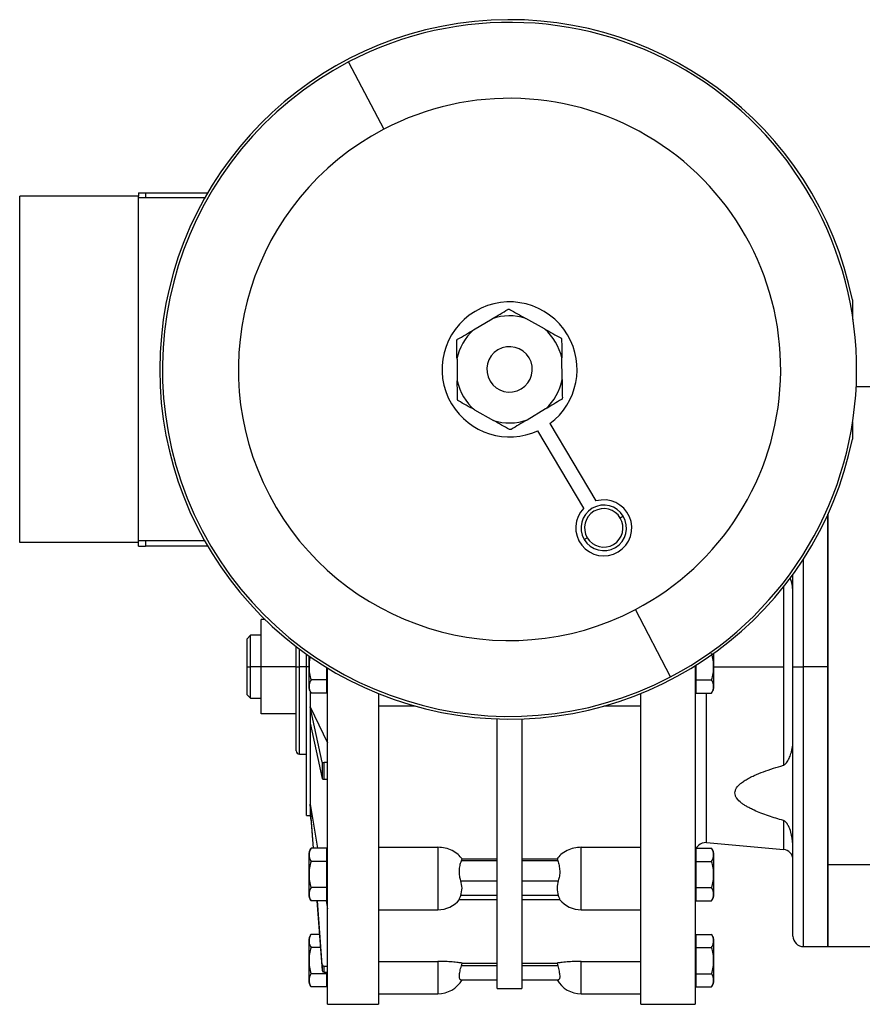
# Model space of a CAD drawing. Units: millimetres. Extents: x 386 to 4037, y 431 to 2719.
# Drawn here: x 3433 to 3674, y 1581 to 1862 of the extents above; entities that cross this region are included whole.
import ezdxf

# ---------------------------------------------------------------- set-up
doc = ezdxf.new("R2010")
doc.units = ezdxf.units.MM

msp = doc.modelspace()

# ---------------------------------------------------------------- linework, layer by layer
at = {"color": 7, "linetype": 'Continuous', "lineweight": 25}
for p, q in [((3526.97, 1849.96), (3537.04, 1830.74)), ((3433, 1712.59), (3433, 1811.59)), ((3467, 1811.59), (3433, 1811.59)), ((3467, 1812.59), (3467, 1811.59)), ((3467, 1812.59), (3468.92, 1812.59)), ((3467, 1712.59), (3467, 1811.59)), ((3485.86, 1811.09), (3467, 1811.09)), ((3468.92, 1812.59), (3468.92, 1811.09)), ((3468.92, 1812.59), (3486.72, 1812.59)), ((3670.97, 1781.98), (3670.97, 1776.31)), ((3562.68, 1773.38), (3568.01, 1776.55)), ((3583.03, 1773.64), (3577.62, 1776.67)), ((3557.98, 1765), (3558.06, 1758.8)), ((3588.02, 1759.18), (3587.94, 1765.38)), ((3676, 1757.09), (3672.07, 1757.09)), ((3583.32, 1750.79), (3577.99, 1747.62)), ((3562.97, 1750.53), (3568.38, 1747.5)), ((3584.53, 1746.61), (3597.69, 1724.47)), ((3594.25, 1722.42), (3581.09, 1744.56)), ((3605.52, 1720.11), (3604.66, 1719.6)), ((3664, 1620.52), (3664, 1720.69)), ((3664, 1720.69), (3664, 1677.09)), ((3467, 1712.59), (3433, 1712.59)), ((3485.86, 1713.09), (3467, 1713.09)), ((3467, 1711.59), (3467, 1712.59)), ((3467, 1711.59), (3468.92, 1711.59)), ((3468.92, 1713.09), (3468.92, 1711.59)), ((3486.72, 1711.59), (3468.92, 1711.59)), ((3594.34, 1713.47), (3595.2, 1713.98)), ((3654, 1677.09), (3654, 1703.49)), ((3619.03, 1674.21), (3608.96, 1693.43)), ((3502, 1677.09), (3502, 1690.59)), ((3503.13, 1690.59), (3502, 1690.59)), ((3499, 1686.09), (3498, 1685.09)), ((3502, 1686.09), (3499, 1686.09)), ((3499, 1677.09), (3499, 1686.09)), ((3498, 1677.09), (3498, 1685.09)), ((3512, 1677.09), (3512, 1682.88)), ((3515, 1677.09), (3515, 1680.66)), ((3631.3, 1680.87), (3631.3, 1677.09)), ((3515.7, 1677.09), (3515.7, 1680.16)), ((3498, 1677.09), (3499, 1677.09)), ((3498, 1669.09), (3498, 1677.09)), ((3499, 1668.09), (3499, 1677.09)), ((3502, 1677.09), (3499, 1677.09)), ((3502, 1663.59), (3502, 1677.09)), ((3512, 1677.09), (3502, 1677.09)), ((3512, 1677.09), (3513, 1677.09)), ((3512, 1653.09), (3512, 1677.09)), ((3515, 1634.59), (3515, 1677.09)), ((3515.7, 1677.09), (3515.74, 1677.09)), ((3515.7, 1670.85), (3515.7, 1677.09)), ((3520.66, 1676.91), (3520.66, 1673.33)), ((3521, 1580.59), (3521, 1676.7)), ((3626, 1677.32), (3626, 1677.09)), ((3626, 1677.09), (3626, 1580.59)), ((3626, 1677.09), (3626.34, 1677.09)), ((3626.34, 1673.33), (3626.34, 1677.54)), ((3631.3, 1677.09), (3631.26, 1677.09)), ((3631.3, 1677.09), (3631.3, 1670.85)), ((3651.26, 1677.09), (3651.26, 1648.93)), ((3654, 1677.09), (3657, 1677.09)), ((3654, 1600.09), (3654, 1677.09)), ((3664, 1677.09), (3657, 1677.09)), ((3664, 1677.09), (3664, 1597.09)), ((3520.66, 1673.33), (3516.28, 1673.33)), ((3520.66, 1673.33), (3520.66, 1669.58)), ((3626.34, 1673.33), (3630.72, 1673.33)), ((3626.34, 1669.58), (3626.34, 1673.33)), ((3516, 1669.93), (3516, 1665.64)), ((3520.66, 1669.58), (3516.28, 1669.58)), ((3520.66, 1671.34), (3521, 1671.34)), ((3535.5, 1669.41), (3535.5, 1580.59)), ((3610.5, 1580.59), (3610.5, 1669.41)), ((3626, 1671.34), (3626.34, 1671.34)), ((3626.34, 1669.58), (3630.72, 1669.58)), ((3498, 1669.09), (3499, 1668.09)), ((3499, 1668.09), (3502, 1668.09)), ((3512, 1663.59), (3502, 1663.59)), ((3519.47, 1649.82), (3516, 1665.64)), ((3516, 1665.64), (3521, 1655.35)), ((3516, 1665.64), (3516, 1660.91)), ((3546.07, 1665.81), (3535.5, 1665.81)), ((3610.5, 1665.81), (3599.93, 1665.81)), ((3516, 1660.91), (3519.47, 1645.1)), ((3516, 1660.91), (3516, 1637.79)), ((3569.5, 1585.09), (3569.5, 1662.18)), ((3576.5, 1662.18), (3576.5, 1585.09)), ((3513, 1652.09), (3515, 1652.09)), ((3519.47, 1649.82), (3519.47, 1645.1)), ((3521, 1649.67), (3519.97, 1649.67)), ((3519.97, 1644.95), (3519.97, 1649.67)), ((3519.97, 1644.95), (3521, 1644.95)), ((3516, 1637.79), (3518.11, 1625.2)), ((3516, 1637.79), (3516, 1636.16)), ((3516.95, 1625.2), (3516, 1637.79)), ((3516, 1636.16), (3516, 1634.59)), ((3516, 1636.16), (3516.83, 1625.2)), ((3515, 1634.59), (3516, 1634.59)), ((3516, 1634.59), (3516.23, 1633.16)), ((3520.66, 1625.2), (3516.28, 1625.2)), ((3520.66, 1625.2), (3520.66, 1621.44)), ((3535.5, 1625.49), (3552.5, 1625.49)), ((3552.5, 1625.49), (3552.5, 1619.1)), ((3593.5, 1625.49), (3610.5, 1625.49)), ((3593.5, 1619.1), (3593.5, 1625.49)), ((3626.34, 1621.44), (3626.34, 1625.2)), ((3626.34, 1625.2), (3630.72, 1625.2)), ((3629.26, 1626.8), (3651.26, 1624.88)), ((3515.7, 1617.69), (3515.7, 1623.93)), ((3520.66, 1621.44), (3516.28, 1621.44)), ((3521, 1623.44), (3520.66, 1623.44)), ((3520.66, 1621.44), (3520.66, 1613.94)), ((3559.23, 1621.58), (3559.42, 1622.14)), ((3569.5, 1621.58), (3559.23, 1621.58)), ((3559.42, 1622.14), (3569.5, 1622.14)), ((3576.5, 1622.14), (3586.58, 1622.14)), ((3586.77, 1621.58), (3576.5, 1621.58)), ((3586.58, 1622.14), (3586.77, 1621.58)), ((3626.34, 1623.44), (3626, 1623.44)), ((3626.34, 1621.44), (3630.72, 1621.44)), ((3626.34, 1613.94), (3626.34, 1621.44)), ((3631.3, 1623.93), (3631.3, 1617.69)), ((3664, 1620.52), (3676, 1620.52)), ((3664, 1597.09), (3664, 1620.52)), ((3515.7, 1611.45), (3515.7, 1617.69)), ((3515.7, 1617.69), (3515.74, 1617.69)), ((3521, 1617.69), (3520.66, 1617.69)), ((3559.06, 1615.92), (3569.5, 1615.92)), ((3576.5, 1615.92), (3586.94, 1615.92)), ((3626, 1617.69), (3626.34, 1617.69)), ((3631.3, 1617.69), (3631.26, 1617.69)), ((3631.3, 1617.69), (3631.3, 1611.45)), ((3520.66, 1613.94), (3516.28, 1613.94)), ((3520.66, 1613.94), (3520.66, 1610.18)), ((3626.34, 1613.94), (3630.72, 1613.94)), ((3626.34, 1610.18), (3626.34, 1613.94)), ((3520.66, 1610.18), (3516.28, 1610.18)), ((3517.96, 1610.18), (3519.47, 1590.23)), ((3519.47, 1591.86), (3518.08, 1610.18)), ((3520.62, 1610.18), (3521, 1607.91)), ((3520.66, 1611.94), (3521, 1611.94)), ((3558.64, 1610.51), (3569.5, 1610.51)), ((3569.5, 1611.68), (3559.06, 1611.68)), ((3586.94, 1611.68), (3576.5, 1611.68)), ((3576.5, 1610.51), (3587.36, 1610.51)), ((3626, 1611.94), (3626.34, 1611.94)), ((3626.34, 1610.18), (3630.72, 1610.18)), ((3535.5, 1607.6), (3552.5, 1607.6)), ((3593.5, 1607.6), (3610.5, 1607.6)), ((3515.7, 1593.09), (3515.7, 1599.33)), ((3518.68, 1600.59), (3516.28, 1600.59)), ((3626.34, 1598.84), (3626, 1598.84)), ((3626.34, 1596.84), (3626.34, 1600.59)), ((3626.34, 1600.59), (3630.72, 1600.59)), ((3631.3, 1599.33), (3631.3, 1593.09)), ((3518.97, 1596.84), (3516.28, 1596.84)), ((3626.34, 1596.84), (3630.72, 1596.84)), ((3626.34, 1589.33), (3626.34, 1596.84)), ((3657, 1597.09), (3664, 1597.09)), ((3664, 1597.09), (3676, 1597.09)), ((3515.7, 1593.09), (3515.74, 1593.09)), ((3515.7, 1586.85), (3515.7, 1593.09)), ((3519.47, 1591.86), (3519.47, 1590.23)), ((3521, 1591.42), (3519.97, 1591.42)), ((3519.97, 1589.79), (3519.97, 1591.42)), ((3535.5, 1592.84), (3552.5, 1592.84)), ((3559.23, 1591.59), (3559.42, 1592.38)), ((3569.5, 1591.59), (3559.23, 1591.59)), ((3559.42, 1592.38), (3569.5, 1592.38)), ((3576.5, 1592.38), (3586.58, 1592.38)), ((3586.77, 1591.59), (3576.5, 1591.59)), ((3586.58, 1592.38), (3586.77, 1591.59)), ((3593.5, 1592.84), (3610.5, 1592.84)), ((3626, 1593.09), (3626.34, 1593.09)), ((3631.3, 1593.09), (3631.26, 1593.09)), ((3631.3, 1593.09), (3631.3, 1586.85)), ((3520.66, 1589.33), (3516.28, 1589.33)), ((3519.97, 1589.79), (3521, 1589.79)), ((3520.66, 1589.79), (3520.66, 1589.33)), ((3520.66, 1589.33), (3520.66, 1585.58)), ((3559.06, 1587.59), (3569.5, 1587.59)), ((3576.5, 1587.59), (3586.94, 1587.59)), ((3626.34, 1589.33), (3630.72, 1589.33)), ((3626.34, 1585.58), (3626.34, 1589.33)), ((3520.66, 1585.58), (3516.28, 1585.58)), ((3520.66, 1587.34), (3521, 1587.34)), ((3569.5, 1585.09), (3576.5, 1585.09)), ((3626, 1587.34), (3626.34, 1587.34)), ((3626.34, 1585.58), (3630.72, 1585.58)), ((3535.5, 1583.59), (3552.5, 1583.59)), ((3593.5, 1583.59), (3610.5, 1583.59)), ((3521, 1580.59), (3535.5, 1580.59)), ((3610.5, 1580.59), (3626, 1580.59))]:
    msp.add_line(p, q, dxfattribs=at)
at = {"color": 8, "linetype": 'Continuous', "lineweight": 25}
for p, q in [((3657, 1677.09), (3657, 1707.88)), ((3651.26, 1699.88), (3651.26, 1677.09)), ((3513, 1677.09), (3513, 1682.12)), ((3513, 1652.09), (3513, 1677.09)), ((3515, 1677.09), (3513, 1677.09)), ((3515.7, 1677.09), (3515, 1677.09)), ((3626, 1677.09), (3625.63, 1677.09)), ((3631.3, 1677.09), (3651.26, 1677.09)), ((3657, 1597.09), (3657, 1677.09)), ((3629.26, 1626.8), (3629.26, 1669.58)), ((3651.26, 1633.12), (3651.26, 1624.88)), ((3552.5, 1619.1), (3552.5, 1607.6)), ((3593.5, 1607.6), (3593.5, 1619.1)), ((3552.5, 1592.84), (3552.5, 1583.59)), ((3593.5, 1583.59), (3593.5, 1592.84))]:
    msp.add_line(p, q, dxfattribs=at)
at = {"color": 7, "linetype": 'Continuous', "lineweight": 25, "flags": 128}
msp.add_lwpolyline([(3670.97, 1747.02), (3670.97, 1744.68), (3670.97, 1742.19)], dxfattribs=at)
at = {"color": 7, "linetype": 'Continuous', "lineweight": 25}
for centre, radius, start, end in [((3573, 1762.09), 99.97, 11.4767, 348.5185), ((3573, 1762.09), 99.2, 297.6432, 117.6432), ((3573, 1762.09), 99.2, 117.6432, 297.6432), ((3573, 1762.09), 77.5, 297.6432, 117.6432), ((3573, 1762.09), 77.5, 117.6432, 297.6432), ((3573, 1762.09), 19.3, 30.7286, 210.7286), ((3573, 1762.09), 15.3, 72.4262, 109.031), ((3573, 1762.09), 15.3, 132.4262, 169.031), ((3573, 1762.09), 15.3, 12.4262, 49.031), ((3573, 1762.09), 19.3, 306.6767, 30.7286), ((3573, 1762.09), 6.5, 30.7286, 210.7286), ((3573, 1762.09), 6.5, 210.7286, 30.7286), ((3573, 1762.09), 15.3, 192.4262, 229.031), ((3573, 1762.09), 15.3, 312.4262, 349.031), ((3573, 1762.09), 19.3, 210.7286, 294.7806), ((3573, 1762.09), 15.3, 252.4262, 289.031), ((3599.93, 1716.79), 8, 135.2061, 106.2511), ((3599.93, 1716.79), 6.5, 30.7286, 210.7286), ((3599.93, 1716.79), 6.5, 210.7286, 30.7286), ((3599.93, 1716.79), 5.5, 30.7286, 210.7286), ((3599.93, 1716.79), 5.5, 210.7286, 30.7286), ((3517.65, 1670.98), 1.95, 183.8011, 225.7497), ((3629.35, 1670.98), 1.95, 314.3707, 356.1989), ((3513, 1653.09), 1, 180, 270), ((3517.65, 1623.8), 1.95, 134.3707, 176.1989), ((3629, 1623.81), 3, 85, 180), ((3629.35, 1623.8), 1.95, 3.8011, 45.7497), ((3651, 1621.89), 3, 0, 85), ((3517.65, 1611.58), 1.95, 183.8011, 225.7497), ((3552.5, 1615.6), 8, 270, 320.6973), ((3593.5, 1615.6), 8, 219.3062, 270), ((3629.35, 1611.58), 1.95, 314.3707, 356.1989), ((3517.65, 1599.2), 1.95, 134.3707, 176.1989), ((3629.35, 1599.2), 1.95, 3.8011, 45.7497), ((3657, 1600.09), 3, 180, 270), ((3552.5, 1591.59), 8, 270, 329.9977), ((3593.5, 1591.59), 8, 209.9814, 270), ((3517.65, 1586.98), 1.95, 183.8011, 225.7497), ((3629.35, 1586.98), 1.95, 314.3707, 356.1989)]:
    msp.add_arc(centre, radius, start, end, dxfattribs=at)
for centre, ratio, start_param, end_param in [((3519.97, 1649.84), 0.32569, 3.212899, 4.712385), ((3519.97, 1645.11), 0.32569, 3.212899, 4.712385), ((3519.97, 1591.89), 0.945873, 3.212869, 4.712354), ((3519.97, 1590.26), 0.945873, 3.212869, 4.712354)]:
    msp.add_ellipse(centre, major_axis=(0.5, 0), ratio=ratio, start_param=start_param, end_param=end_param, dxfattribs=at)
for points, knots in [([(3568.01, 1776.55), (3568.79, 1777.01), (3570.35, 1777.94), (3571.8, 1778.81), (3572.53, 1779.24)], [0, 0, 0, 0, 0.499905, 1, 1, 1, 1]), ([(3572.53, 1779.24), (3572.57, 1779.26), (3572.65, 1779.3), (3572.78, 1779.31), (3572.92, 1779.3), (3572.99, 1779.26), (3573.03, 1779.24)], [0, 0, 0, 0, 0.259836, 0.499994, 0.740125, 1, 1, 1, 1]), ([(3573.03, 1779.24), (3573.77, 1778.83), (3575.25, 1778), (3576.83, 1777.12), (3577.62, 1776.67)], [0, 0, 0, 0, 0.500096, 1, 1, 1, 1]), ([(3558.16, 1770.69), (3558.89, 1771.13), (3560.34, 1771.99), (3561.9, 1772.92), (3562.68, 1773.38)], [0, 0, 0, 0, 0.500096, 1, 1, 1, 1]), ([(3583.03, 1773.64), (3583.82, 1773.2), (3585.4, 1772.31), (3586.88, 1771.48), (3587.62, 1771.07)], [0, 0, 0, 0, 0.499905, 1, 1, 1, 1]), ([(3557.91, 1770.26), (3557.92, 1770.3), (3557.92, 1770.38), (3557.97, 1770.51), (3558.05, 1770.62), (3558.12, 1770.67), (3558.16, 1770.69)], [0, 0, 0, 0, 0.259836, 0.499994, 0.740125, 1, 1, 1, 1]), ([(3587.62, 1771.07), (3587.66, 1771.04), (3587.73, 1771), (3587.78, 1770.92), (3587.8, 1770.89)], [0, 0, 0, 0, 0.51638, 1, 1, 1, 1]), ([(3587.8, 1770.89), (3587.82, 1770.85), (3587.87, 1770.77), (3587.87, 1770.68), (3587.87, 1770.64)], [0, 0, 0, 0, 0.48362, 1, 1, 1, 1]), ([(3587.87, 1770.64), (3587.89, 1769.79), (3587.91, 1768.1), (3587.93, 1766.29), (3587.94, 1765.38)], [0, 0, 0, 0, 0.500096, 1, 1, 1, 1]), ([(3557.98, 1765), (3557.97, 1765.9), (3557.94, 1767.72), (3557.92, 1769.41), (3557.91, 1770.26)], [0, 0, 0, 0, 0.4999047, 1, 1, 1, 1]), ([(3558.13, 1753.54), (3558.11, 1754.38), (3558.09, 1756.08), (3558.07, 1757.89), (3558.06, 1758.8)], [0, 0, 0, 0, 0.500096, 1, 1, 1, 1]), ([(3588.02, 1759.18), (3588.03, 1758.27), (3588.06, 1756.46), (3588.08, 1754.76), (3588.09, 1753.92)], [0, 0, 0, 0, 0.499905, 1, 1, 1, 1]), ([(3588.09, 1753.92), (3588.08, 1753.87), (3588.08, 1753.79), (3588.03, 1753.66), (3587.95, 1753.55), (3587.88, 1753.51), (3587.84, 1753.48)], [0, 0, 0, 0, 0.259836, 0.499994, 0.740125, 1, 1, 1, 1]), ([(3558.38, 1753.11), (3558.34, 1753.13), (3558.27, 1753.18), (3558.19, 1753.28), (3558.14, 1753.41), (3558.13, 1753.49), (3558.13, 1753.54)], [0, 0, 0, 0, 0.259855, 0.499996, 0.740144, 1, 1, 1, 1]), ([(3562.97, 1750.53), (3562.18, 1750.98), (3560.6, 1751.86), (3559.12, 1752.69), (3558.38, 1753.11)], [0, 0, 0, 0, 0.4999047, 1, 1, 1, 1]), ([(3587.84, 1753.48), (3587.11, 1753.05), (3585.66, 1752.18), (3584.1, 1751.26), (3583.32, 1750.79)], [0, 0, 0, 0, 0.500096, 1, 1, 1, 1]), ([(3572.97, 1744.93), (3572.23, 1745.34), (3570.75, 1746.17), (3569.17, 1747.06), (3568.38, 1747.5)], [0, 0, 0, 0, 0.5000957, 1, 1, 1, 1]), ([(3577.99, 1747.62), (3577.21, 1747.16), (3575.65, 1746.23), (3574.2, 1745.37), (3573.47, 1744.94)], [0, 0, 0, 0, 0.499905, 1, 1, 1, 1]), ([(3573.47, 1744.94), (3573.43, 1744.92), (3573.35, 1744.88), (3573.22, 1744.86), (3573.08, 1744.88), (3573.01, 1744.91), (3572.97, 1744.93)], [0, 0, 0, 0, 0.259836, 0.499994, 0.740125, 1, 1, 1, 1]), ([(3654, 1698.22), (3653.93, 1699.47), (3653.85, 1700.9), (3653.28, 1702.26), (3653.21, 1702.42)], [0, 0, 0, 0, 0.878272, 1, 1, 1, 1]), ([(3631.26, 1677.09), (3631.27, 1677.73), (3631.29, 1679.01), (3630.91, 1680.23), (3630.72, 1680.84)], [0, 0, 0, 0, 0.5012631, 1, 1, 1, 1]), ([(3516.05, 1679.92), (3515.96, 1679.62), (3515.69, 1678.7), (3515.72, 1677.73), (3515.74, 1677.09)], [0, 0, 0, 0, 0.333143, 1, 1, 1, 1]), ([(3515.74, 1677.09), (3515.73, 1676.45), (3515.71, 1675.17), (3516.09, 1673.94), (3516.28, 1673.33)], [0, 0, 0, 0, 0.501263, 1, 1, 1, 1]), ([(3630.72, 1673.33), (3630.91, 1673.94), (3631.29, 1675.17), (3631.27, 1676.45), (3631.26, 1677.09)], [0, 0, 0, 0, 0.498737, 1, 1, 1, 1]), ([(3516.28, 1673.33), (3516.09, 1673.03), (3515.71, 1672.42), (3515.75, 1671.46), (3515.71, 1670.5), (3516.09, 1669.89), (3516.28, 1669.58)], [0, 0, 0, 0, 0.2493718, 0.4999999, 0.750628, 1, 1, 1, 1]), ([(3630.72, 1669.58), (3630.91, 1669.89), (3631.29, 1670.5), (3631.25, 1671.46), (3631.29, 1672.42), (3630.91, 1673.03), (3630.72, 1673.33)], [0, 0, 0, 0, 0.249372, 0.5, 0.750628, 1, 1, 1, 1]), ([(3651.26, 1648.93), (3651.35, 1648.96), (3651.59, 1649.05), (3651.87, 1649.3), (3652.22, 1649.69), (3652.56, 1650.21), (3652.89, 1650.86), (3653.18, 1651.55), (3653.44, 1652.31), (3653.67, 1653.17), (3653.86, 1654.12), (3653.98, 1655.05), (3653.99, 1655.67), (3654, 1655.96)], [0, 0, 0, 0, 0.028342, 0.076281, 0.124809, 0.214099, 0.307706, 0.402209, 0.499855, 0.624889, 0.749923, 0.884902, 1, 1, 1, 1]), ([(3651.26, 1633.12), (3650.55, 1633.33), (3649.12, 1633.76), (3646.97, 1634.46), (3644.9, 1635.21), (3643.19, 1635.93), (3641.89, 1636.55), (3640.92, 1637.06), (3640.07, 1637.57), (3638.97, 1638.35), (3638.04, 1639.24), (3637.51, 1640.28), (3637.39, 1641.02), (3637.51, 1641.77), (3637.84, 1642.42), (3638.27, 1642.99), (3638.75, 1643.47), (3639.43, 1644.04), (3640.35, 1644.66), (3641.57, 1645.35), (3643.29, 1646.18), (3645.58, 1647.1), (3648.36, 1648.06), (3650.3, 1648.64), (3651.26, 1648.93)], [0, 0, 0, 0, 0.062532, 0.125063, 0.190816, 0.250117, 0.285112, 0.317539, 0.347512, 0.375177, 0.442645, 0.471978, 0.499896, 0.527813, 0.557145, 0.578137, 0.600625, 0.624858, 0.66224, 0.703819, 0.749901, 0.830381, 0.915889, 1, 1, 1, 1]), ([(3653.95, 1626.39), (3653.84, 1627.54), (3653.68, 1629.31), (3652.87, 1631.31), (3652.27, 1632.32), (3651.85, 1632.78), (3651.54, 1633.01), (3651.35, 1633.09), (3651.26, 1633.12)], [0, 0, 0, 0, 0.47874, 0.739442, 0.869773, 0.93492, 0.97043, 1, 1, 1, 1]), ([(3516.28, 1625.2), (3516.09, 1624.89), (3515.71, 1624.28), (3515.75, 1623.32), (3515.71, 1622.36), (3516.09, 1621.75), (3516.28, 1621.44)], [0, 0, 0, 0, 0.2493718, 0.4999999, 0.750628, 1, 1, 1, 1]), ([(3559.42, 1622.14), (3559.08, 1622.57), (3558.34, 1623.51), (3556.66, 1624.6), (3554.65, 1625.35), (3553.22, 1625.44), (3552.5, 1625.49)], [0, 0, 0, 0, 0.229917, 0.500065, 0.750044, 1, 1, 1, 1]), ([(3593.5, 1625.49), (3592.78, 1625.44), (3591.35, 1625.35), (3589.34, 1624.6), (3587.66, 1623.51), (3586.92, 1622.57), (3586.58, 1622.14)], [0, 0, 0, 0, 0.249955, 0.499935, 0.770086, 1, 1, 1, 1]), ([(3630.72, 1621.44), (3630.91, 1621.75), (3631.29, 1622.36), (3631.25, 1623.32), (3631.29, 1624.28), (3630.91, 1624.89), (3630.72, 1625.2)], [0, 0, 0, 0, 0.249372, 0.5, 0.750628, 1, 1, 1, 1]), ([(3516.28, 1621.44), (3516.09, 1620.83), (3515.71, 1619.61), (3515.73, 1618.33), (3515.74, 1617.69)], [0, 0, 0, 0, 0.498737, 1, 1, 1, 1]), ([(3559.06, 1615.92), (3559, 1616.12), (3558.87, 1616.5), (3558.73, 1617.21), (3558.66, 1617.97), (3558.65, 1618.76), (3558.71, 1619.55), (3558.88, 1620.57), (3559.09, 1621.18), (3559.23, 1621.58)], [0, 0, 0, 0, 0.127627, 0.250315, 0.37623, 0.50056, 0.62395, 0.750825, 1, 1, 1, 1]), ([(3586.77, 1621.58), (3586.91, 1621.18), (3587.12, 1620.57), (3587.29, 1619.55), (3587.35, 1618.76), (3587.34, 1617.97), (3587.27, 1617.21), (3587.13, 1616.5), (3587, 1616.12), (3586.94, 1615.92)], [0, 0, 0, 0, 0.249175, 0.376042, 0.49944, 0.623762, 0.749685, 0.872369, 1, 1, 1, 1]), ([(3631.26, 1617.69), (3631.27, 1618.33), (3631.29, 1619.61), (3630.91, 1620.83), (3630.72, 1621.44)], [0, 0, 0, 0, 0.5012631, 1, 1, 1, 1]), ([(3515.74, 1617.69), (3515.73, 1617.05), (3515.71, 1615.77), (3516.09, 1614.55), (3516.28, 1613.94)], [0, 0, 0, 0, 0.501263, 1, 1, 1, 1]), ([(3630.72, 1613.94), (3630.91, 1614.55), (3631.29, 1615.77), (3631.27, 1617.05), (3631.26, 1617.69)], [0, 0, 0, 0, 0.498737, 1, 1, 1, 1]), ([(3516.28, 1613.94), (3516.09, 1613.63), (3515.71, 1613.02), (3515.75, 1612.06), (3515.71, 1611.1), (3516.09, 1610.49), (3516.28, 1610.18)], [0, 0, 0, 0, 0.249372, 0.5, 0.750628, 1, 1, 1, 1]), ([(3630.72, 1610.18), (3630.91, 1610.49), (3631.29, 1611.1), (3631.25, 1612.06), (3631.29, 1613.02), (3630.91, 1613.63), (3630.72, 1613.94)], [0, 0, 0, 0, 0.249372, 0.5, 0.750628, 1, 1, 1, 1]), ([(3558.66, 1610.51), (3558.66, 1610.52), (3558.65, 1610.55), (3558.73, 1610.79), (3558.87, 1611.16), (3559, 1611.5), (3559.06, 1611.68)], [0, 0, 0, 0, 0.245701, 0.498156, 0.744119, 1, 1, 1, 1]), ([(3586.94, 1611.68), (3587, 1611.5), (3587.13, 1611.16), (3587.27, 1610.79), (3587.35, 1610.55), (3587.34, 1610.52), (3587.34, 1610.51)], [0, 0, 0, 0, 0.2558725, 0.5018437, 0.7542833, 1, 1, 1, 1]), ([(3516.28, 1600.59), (3516.09, 1600.29), (3515.71, 1599.68), (3515.75, 1598.72), (3515.71, 1597.76), (3516.09, 1597.14), (3516.28, 1596.84)], [0, 0, 0, 0, 0.249372, 0.5, 0.750628, 1, 1, 1, 1]), ([(3630.72, 1596.84), (3630.91, 1597.14), (3631.29, 1597.76), (3631.25, 1598.72), (3631.29, 1599.68), (3630.91, 1600.29), (3630.72, 1600.59)], [0, 0, 0, 0, 0.249372, 0.5, 0.750628, 1, 1, 1, 1]), ([(3516.28, 1596.84), (3516.09, 1596.23), (3515.71, 1595.01), (3515.73, 1593.73), (3515.74, 1593.09)], [0, 0, 0, 0, 0.4987374, 1, 1, 1, 1]), ([(3631.26, 1593.09), (3631.27, 1593.73), (3631.29, 1595.01), (3630.91, 1596.23), (3630.72, 1596.84)], [0, 0, 0, 0, 0.501263, 1, 1, 1, 1]), ([(3515.74, 1593.09), (3515.73, 1592.45), (3515.71, 1591.17), (3516.09, 1589.94), (3516.28, 1589.33)], [0, 0, 0, 0, 0.501263, 1, 1, 1, 1]), ([(3559.42, 1592.38), (3559.08, 1592.43), (3558.34, 1592.53), (3556.66, 1592.69), (3554.65, 1592.82), (3553.22, 1592.83), (3552.5, 1592.84)], [0, 0, 0, 0, 0.229917, 0.500065, 0.750044, 1, 1, 1, 1]), ([(3559.06, 1587.59), (3559, 1587.6), (3558.87, 1587.63), (3558.73, 1587.87), (3558.66, 1588.24), (3558.65, 1588.75), (3558.71, 1589.37), (3558.88, 1590.3), (3559.09, 1591.07), (3559.23, 1591.59)], [0, 0, 0, 0, 0.127627, 0.250315, 0.37623, 0.50056, 0.62395, 0.750825, 1, 1, 1, 1]), ([(3593.5, 1592.84), (3592.78, 1592.83), (3591.35, 1592.82), (3589.34, 1592.69), (3587.66, 1592.53), (3586.92, 1592.43), (3586.58, 1592.38)], [0, 0, 0, 0, 0.249955, 0.499935, 0.770086, 1, 1, 1, 1]), ([(3586.77, 1591.59), (3586.91, 1591.07), (3587.12, 1590.3), (3587.29, 1589.37), (3587.35, 1588.75), (3587.34, 1588.24), (3587.27, 1587.87), (3587.13, 1587.63), (3587, 1587.6), (3586.94, 1587.59)], [0, 0, 0, 0, 0.249175, 0.376042, 0.49944, 0.623762, 0.749685, 0.872369, 1, 1, 1, 1]), ([(3630.72, 1589.33), (3630.91, 1589.94), (3631.29, 1591.17), (3631.27, 1592.45), (3631.26, 1593.09)], [0, 0, 0, 0, 0.498737, 1, 1, 1, 1]), ([(3516.28, 1589.33), (3516.09, 1589.03), (3515.71, 1588.42), (3515.75, 1587.46), (3515.71, 1586.5), (3516.09, 1585.89), (3516.28, 1585.58)], [0, 0, 0, 0, 0.249372, 0.5, 0.750628, 1, 1, 1, 1]), ([(3630.72, 1585.58), (3630.91, 1585.89), (3631.29, 1586.5), (3631.25, 1587.46), (3631.29, 1588.42), (3630.91, 1589.03), (3630.72, 1589.33)], [0, 0, 0, 0, 0.249372, 0.5, 0.750628, 1, 1, 1, 1])]:
    msp.add_open_spline(points, degree=3, knots=knots, dxfattribs=at)
for points in [[(3559.06, 1611.68), (3559.24, 1612.39), (3559.61, 1613.8), (3559.24, 1615.22), (3559.06, 1615.92)], [(3586.94, 1615.92), (3586.76, 1615.22), (3586.39, 1613.8), (3586.76, 1612.39), (3586.94, 1611.68)]]:
    msp.add_open_spline(points, degree=3, dxfattribs=at)

doc.saveas('drawing.dxf')
